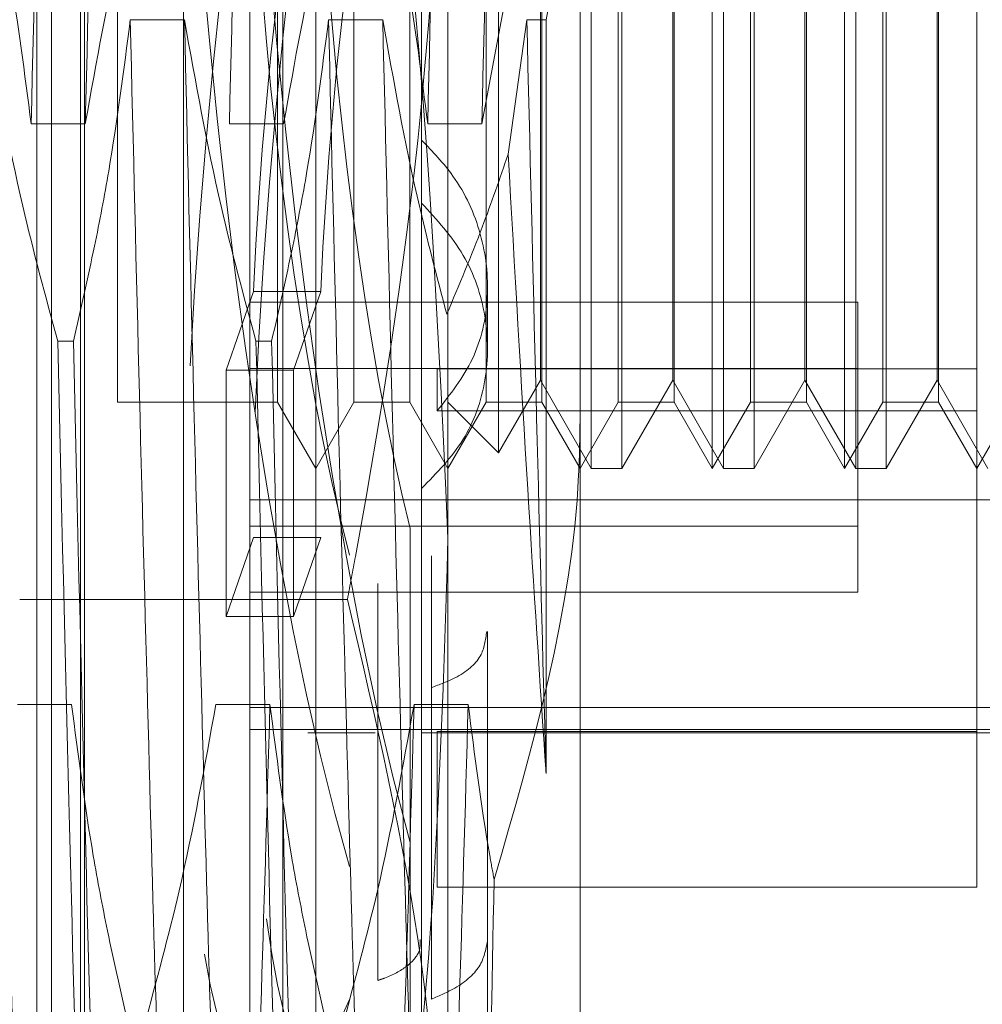
# Model space of a CAD drawing. Units: inches. Extents: x 0 to 23.4, y 0 to 16.5.
# Drawn here: x 10.8 to 10.8, y 6.2 to 6.2 of the extents above; entities that cross this region are included whole.
import ezdxf

# ---------------------------------------------------------------- set-up
doc = ezdxf.new("R2010")
doc.units = ezdxf.units.IN
doc.header["$MEASUREMENT"] = 0
doc.linetypes.add('HIDDEN', pattern=[0.075, 0.05, -0.025])

msp = doc.modelspace()

# ---------------------------------------------------------------- linework, layer by layer
at = {"color": 7, "linetype": 'HIDDEN', "lineweight": 0}
for p, q in [((10.75183, 5.552682), (10.75183, 11.842455)), ((10.753012, 5.552682), (10.753012, 11.842455)), ((10.755801, 6.204548), (10.755801, 6.281499)), ((10.753117, 6.207232), (10.753117, 6.278814)), ((10.758485, 6.207232), (10.758485, 6.278814)), ((10.757591, 6.271477), (10.757591, 6.227899)), ((10.762959, 6.255662), (10.762959, 6.208955)), ((10.766841, 6.232286), (10.766841, 6.253761)), ((10.770117, 6.232286), (10.770117, 6.253761)), ((10.77042, 6.232286), (10.77042, 6.253761)), ((10.773697, 6.232286), (10.773697, 6.253761)), ((10.773999, 6.232286), (10.773999, 6.253761)), ((10.752222, 6.207232), (10.752222, 6.252386)), ((10.75938, 6.252386), (10.75938, 6.207232)), ((10.766538, 6.252292), (10.766538, 6.208824)), ((10.754011, 6.251971), (10.754011, 6.238267)), ((10.758347, 6.251971), (10.758347, 6.238267)), ((10.760413, 6.234076), (10.760413, 6.251971)), ((10.761926, 6.251971), (10.761926, 6.238267)), ((10.763992, 6.234076), (10.763992, 6.251971)), ((10.765505, 6.251971), (10.765505, 6.238267)), ((10.767572, 6.234076), (10.767572, 6.251971)), ((10.767667, 6.252118), (10.767667, 6.232286)), ((10.769084, 6.251971), (10.769084, 6.238267)), ((10.771151, 6.234076), (10.771151, 6.251971)), ((10.771247, 6.252118), (10.771247, 6.232286)), ((10.772663, 6.251971), (10.772663, 6.238267)), ((10.77473, 6.234076), (10.77473, 6.251971)), ((10.774826, 6.252118), (10.774826, 6.232286)), ((10.776242, 6.251971), (10.776242, 6.238267)), ((10.777276, 6.22095), (10.777276, 6.252206)), ((10.76433, 6.232705), (10.76433, 6.251764)), ((10.765465, 6.23467), (10.765465, 6.250099)), ((10.769044, 6.23467), (10.769044, 6.250099)), ((10.772623, 6.23467), (10.772623, 6.250099)), ((10.776202, 6.23467), (10.776202, 6.250099)), ((10.762243, 6.246577), (10.762243, 6.216706)), ((10.764568, 6.245317), (10.763877, 6.241615)), ((10.755824, 6.244432), (10.754358, 6.244432)), ((10.761193, 6.244432), (10.759727, 6.244432)), ((10.765095, 6.244432), (10.764588, 6.240791)), ((10.765614, 6.244432), (10.765095, 6.244432)), ((10.765614, 6.224026), (10.765614, 6.244432)), ((10.75314, 6.241615), (10.751674, 6.241615)), ((10.758509, 6.241615), (10.757042, 6.241615)), ((10.763877, 6.241615), (10.762411, 6.241615)), ((10.754011, 6.238267), (10.754011, 6.234076)), ((10.758347, 6.238267), (10.758347, 6.234076)), ((10.761926, 6.238267), (10.761926, 6.234076)), ((10.765505, 6.238267), (10.765505, 6.234076)), ((10.769084, 6.238267), (10.769084, 6.234076)), ((10.772663, 6.238267), (10.772663, 6.234076)), ((10.776242, 6.238267), (10.776242, 6.234076)), ((10.756953, 6.234944), (10.757696, 6.237079)), ((10.757696, 6.237079), (10.759516, 6.237079)), ((10.758773, 6.234944), (10.759516, 6.237079)), ((10.764033, 6.235534), (10.764033, 6.237221)), ((10.774054, 6.236784), (10.757591, 6.236784)), ((10.774054, 6.236784), (10.774054, 6.234993)), ((10.752393, 6.235729), (10.752816, 6.235729)), ((10.757761, 6.235729), (10.758185, 6.235729)), ((10.756953, 6.234944), (10.758773, 6.234944)), ((10.756953, 6.234944), (10.756953, 6.228274)), ((10.774054, 6.234993), (10.757591, 6.234993)), ((10.758773, 6.234944), (10.758773, 6.228274)), ((10.777276, 6.234982), (10.762666, 6.234982)), ((10.762666, 6.234982), (10.762666, 6.23384)), ((10.774054, 6.234993), (10.774054, 6.22893)), ((10.76433, 6.232705), (10.765465, 6.23467)), ((10.765465, 6.23467), (10.766841, 6.232286)), ((10.767667, 6.232286), (10.769044, 6.23467)), ((10.769044, 6.23467), (10.77042, 6.232286)), ((10.771247, 6.232286), (10.772623, 6.23467)), ((10.772623, 6.23467), (10.773999, 6.232286)), ((10.774826, 6.232286), (10.776202, 6.23467)), ((10.776202, 6.23467), (10.777578, 6.232286)), ((10.754011, 6.234076), (10.758347, 6.234076)), ((10.758347, 6.234076), (10.75938, 6.232286)), ((10.75938, 6.232286), (10.760413, 6.234076)), ((10.760413, 6.234076), (10.761926, 6.234076)), ((10.761926, 6.234076), (10.762959, 6.232286)), ((10.777276, 6.23384), (10.762666, 6.23384)), ((10.762959, 6.232286), (10.763992, 6.234076)), ((10.762959, 6.234076), (10.76433, 6.232705)), ((10.763992, 6.234076), (10.765505, 6.234076)), ((10.765505, 6.234076), (10.766538, 6.232286)), ((10.766538, 6.232286), (10.767572, 6.234076)), ((10.767572, 6.234076), (10.769084, 6.234076)), ((10.769084, 6.234076), (10.770117, 6.232286)), ((10.770117, 6.232286), (10.771151, 6.234076)), ((10.771151, 6.234076), (10.772663, 6.234076)), ((10.772663, 6.234076), (10.773697, 6.232286)), ((10.773697, 6.232286), (10.77473, 6.234076)), ((10.77473, 6.234076), (10.776242, 6.234076)), ((10.776242, 6.234076), (10.777276, 6.232286)), ((10.777276, 6.232286), (10.778309, 6.234076)), ((10.766841, 6.232286), (10.767667, 6.232286)), ((10.77042, 6.232286), (10.771247, 6.232286)), ((10.773999, 6.232286), (10.774826, 6.232286)), ((10.757591, 6.231437), (10.784434, 6.231437)), ((10.774054, 6.23072), (10.757591, 6.23072)), ((10.761932, 6.230656), (10.761932, 6.222152)), ((10.757696, 6.23041), (10.756953, 6.228274)), ((10.757696, 6.23041), (10.759516, 6.23041)), ((10.759516, 6.23041), (10.758773, 6.228274)), ((10.762511, 6.221488), (10.762511, 6.229922)), ((10.761057, 6.229167), (10.761057, 6.220788)), ((10.774054, 6.22893), (10.757591, 6.22893)), ((10.760239, 6.228737), (10.751363, 6.228737)), ((10.756953, 6.228274), (10.758773, 6.228274)), ((10.757591, 6.227899), (10.757591, 6.21457)), ((10.764033, 6.221623), (10.764033, 6.22787)), ((10.761057, 6.21842), (10.761057, 6.226799)), ((10.762511, 6.226348), (10.762511, 6.217914)), ((10.751304, 6.225894), (10.75277, 6.225894)), ((10.756673, 6.225894), (10.758139, 6.225894)), ((10.761932, 6.217494), (10.761932, 6.225998)), ((10.762041, 6.225894), (10.763507, 6.225894)), ((10.757591, 6.225809), (10.784434, 6.225809)), ((10.757591, 6.225217), (10.784434, 6.225217)), ((10.759164, 6.225128), (10.760984, 6.225128)), ((10.762243, 6.225128), (10.784434, 6.225128)), ((10.777276, 6.225164), (10.762666, 6.225164)), ((10.762666, 6.22095), (10.762666, 6.225164)), ((10.764033, 6.215388), (10.764033, 6.221623)), ((10.777276, 6.22095), (10.762666, 6.22095))]:
    msp.add_line(p, q, dxfattribs=at)
for centre, major_axis, start_param, end_param in [((10.762741, 6.243023), (-0.002792, 0.027735), 5.865806, 8.690141), ((10.760922, 6.243023), (-0.002792, 0.027735), 6.267586, 8.726337), ((10.760922, 6.243023), (0.002792, 0.027735), 0.698441, 1.877445), ((10.762741, 6.243023), (0.002792, 0.027735), 0.734637, 1.92498), ((10.760922, 6.243023), (0.001801, 0.017893), 0.766455, 1.92499), ((10.762741, 6.243023), (0.001801, 0.017893), 0.823368, 1.92499), ((10.760922, 6.243023), (-0.001801, 0.017893), 1.216602, 2.375138), ((10.762741, 6.243023), (-0.001801, 0.017893), 1.216602, 2.318225), ((10.762741, 6.243023), (0.002792, 0.027735), 2.559765, 3.558972), ((10.760922, 6.243023), (0.002792, 0.027735), 2.62447, 3.595168)]:
    msp.add_ellipse(centre, major_axis=major_axis, ratio=0.154987, start_param=start_param, end_param=end_param, dxfattribs=at)
for points, knots in [([(10.752631, 6.275092), (10.752553, 6.273262), (10.752397, 6.269613), (10.752176, 6.261404), (10.75192, 6.251897), (10.751756, 6.24504), (10.751674, 6.241615)], [0, 0, 0, 0, 0.248873, 0.495939, 0.74825, 1, 1, 1, 1]), ([(10.754097, 6.275092), (10.754019, 6.273262), (10.753863, 6.269613), (10.753642, 6.261404), (10.753387, 6.251897), (10.753222, 6.24504), (10.75314, 6.241615)], [0, 0, 0, 0, 0.248873, 0.495939, 0.74825, 1, 1, 1, 1]), ([(10.757999, 6.275092), (10.757921, 6.273262), (10.757766, 6.269613), (10.757544, 6.261404), (10.757289, 6.251897), (10.757125, 6.24504), (10.757042, 6.241615)], [0, 0, 0, 0, 0.248873, 0.495939, 0.74825, 1, 1, 1, 1]), ([(10.763368, 6.275092), (10.76329, 6.273262), (10.763134, 6.269613), (10.762913, 6.261404), (10.762658, 6.251897), (10.762493, 6.24504), (10.762411, 6.241615)], [0, 0, 0, 0, 0.248873, 0.495939, 0.74825, 1, 1, 1, 1]), ([(10.764834, 6.275092), (10.764756, 6.273262), (10.7646, 6.269613), (10.764379, 6.261404), (10.764124, 6.251897), (10.763959, 6.24504), (10.763877, 6.241615)], [0, 0, 0, 0, 0.2488732, 0.495939, 0.74825, 1, 1, 1, 1]), ([(10.762959, 6.230384), (10.762637, 6.237398), (10.762222, 6.246431), (10.760601, 6.255322), (10.760239, 6.257309)], [0, 0, 0, 0, 0.776503, 1, 1, 1, 1]), ([(10.762959, 6.255662), (10.762827, 6.251363), (10.762562, 6.242727), (10.761178, 6.233779), (10.760311, 6.229125), (10.760239, 6.228737)], [0, 0, 0, 0, 0.476186, 0.956324, 1, 1, 1, 1]), ([(10.765614, 6.244432), (10.766005, 6.246496), (10.766497, 6.249102), (10.766531, 6.251743), (10.766538, 6.252292)], [0, 0, 0, 0, 0.792225, 1, 1, 1, 1]), ([(10.751674, 6.241615), (10.751497, 6.242983), (10.751232, 6.245034), (10.750679, 6.247931), (10.750328, 6.249461), (10.750132, 6.250318)], [0, 0, 0, 0, 0.467931, 0.701808, 1, 1, 1, 1]), ([(10.755077, 6.250318), (10.754747, 6.249104), (10.753967, 6.246231), (10.753443, 6.243304), (10.75314, 6.241615)], [0, 0, 0, 0, 0.422793, 1, 1, 1, 1]), ([(10.760446, 6.250318), (10.760116, 6.249104), (10.759336, 6.246231), (10.758811, 6.243304), (10.758509, 6.241615)], [0, 0, 0, 0, 0.422793, 1, 1, 1, 1]), ([(10.762411, 6.241615), (10.762246, 6.242902), (10.761976, 6.245007), (10.761424, 6.247904), (10.761054, 6.249513), (10.760869, 6.250318)], [0, 0, 0, 0, 0.4403321, 0.7200194, 1, 1, 1, 1]), ([(10.751412, 6.210954), (10.751334, 6.212785), (10.751179, 6.216434), (10.750957, 6.224643), (10.750702, 6.23415), (10.750538, 6.241007), (10.750456, 6.244432)], [0, 0, 0, 0, 0.248873, 0.495939, 0.74825, 1, 1, 1, 1]), ([(10.752393, 6.235729), (10.752063, 6.236943), (10.751283, 6.239816), (10.750758, 6.242742), (10.750456, 6.244432)], [0, 0, 0, 0, 0.422793, 1, 1, 1, 1]), ([(10.754358, 6.244432), (10.754181, 6.243064), (10.753916, 6.241013), (10.753364, 6.238116), (10.753013, 6.236586), (10.752816, 6.235729)], [0, 0, 0, 0, 0.467931, 0.701808, 1, 1, 1, 1]), ([(10.755315, 6.210954), (10.755237, 6.212785), (10.755081, 6.216434), (10.75486, 6.224643), (10.754605, 6.23415), (10.75444, 6.241007), (10.754358, 6.244432)], [0, 0, 0, 0, 0.248873, 0.495939, 0.74825, 1, 1, 1, 1]), ([(10.756781, 6.210954), (10.756703, 6.212785), (10.756547, 6.216434), (10.756326, 6.224643), (10.756071, 6.23415), (10.755906, 6.241007), (10.755824, 6.244432)], [0, 0, 0, 0, 0.248873, 0.495939, 0.74825, 1, 1, 1, 1]), ([(10.757761, 6.235729), (10.757432, 6.236943), (10.756651, 6.239816), (10.756127, 6.242742), (10.755824, 6.244432)], [0, 0, 0, 0, 0.422793, 1, 1, 1, 1]), ([(10.759727, 6.244432), (10.75955, 6.243064), (10.759285, 6.241013), (10.758732, 6.238116), (10.758381, 6.236586), (10.758185, 6.235729)], [0, 0, 0, 0, 0.467931, 0.701808, 1, 1, 1, 1]), ([(10.760684, 6.210954), (10.760605, 6.212785), (10.76045, 6.216434), (10.760229, 6.224643), (10.759973, 6.23415), (10.759809, 6.241007), (10.759727, 6.244432)], [0, 0, 0, 0, 0.2488732, 0.495939, 0.74825, 1, 1, 1, 1]), ([(10.76215, 6.210954), (10.762072, 6.212785), (10.761916, 6.216434), (10.761695, 6.224643), (10.76144, 6.23415), (10.761275, 6.241007), (10.761193, 6.244432)], [0, 0, 0, 0, 0.2488732, 0.495939, 0.74825, 1, 1, 1, 1]), ([(10.762927, 6.236462), (10.76266, 6.237474), (10.761965, 6.240106), (10.761487, 6.242783), (10.761193, 6.244432)], [0, 0, 0, 0, 0.384229, 1, 1, 1, 1]), ([(10.765614, 6.224026), (10.765607, 6.224281), (10.76552, 6.227456), (10.765342, 6.234164), (10.765178, 6.241012), (10.765095, 6.244432)], [0, 0, 0, 0, 0.041764, 0.521415, 1, 1, 1, 1]), ([(10.762666, 6.23384), (10.763022, 6.23429), (10.763733, 6.235189), (10.76412, 6.236902), (10.763927, 6.23864), (10.763251, 6.240127), (10.762544, 6.240863), (10.762243, 6.241176)], [0, 0, 0, 0, 0.2136588, 0.4274795, 0.637338, 0.8458047, 1, 1, 1, 1]), ([(10.762927, 6.236462), (10.763257, 6.237244), (10.76386, 6.23867), (10.764362, 6.240131), (10.764588, 6.240791)], [0, 0, 0, 0, 0.548571, 1, 1, 1, 1]), ([(10.764588, 6.240791), (10.764765, 6.237697), (10.765107, 6.23172), (10.765449, 6.22653), (10.765614, 6.224026)], [0, 0, 0, 0, 0.517578, 1, 1, 1, 1]), ([(10.762243, 6.231745), (10.762653, 6.23216), (10.763473, 6.232991), (10.764056, 6.234661), (10.764052, 6.236411), (10.763472, 6.238132), (10.762657, 6.239019), (10.762243, 6.239469)], [0, 0, 0, 0, 0.200816, 0.401707, 0.600461, 0.797271, 1, 1, 1, 1]), ([(10.752393, 6.235729), (10.752495, 6.231393), (10.752697, 6.222837), (10.752875, 6.216459), (10.752962, 6.213313)], [0, 0, 0, 0, 0.5067703, 1, 1, 1, 1]), ([(10.753386, 6.213313), (10.753298, 6.216459), (10.75312, 6.222837), (10.752918, 6.231393), (10.752816, 6.235729)], [0, 0, 0, 0, 0.4932297, 1, 1, 1, 1]), ([(10.757761, 6.235729), (10.757864, 6.231393), (10.758065, 6.222837), (10.758243, 6.216459), (10.758331, 6.213313)], [0, 0, 0, 0, 0.5067703, 1, 1, 1, 1]), ([(10.758754, 6.213313), (10.758666, 6.216459), (10.758488, 6.222837), (10.758287, 6.231393), (10.758185, 6.235729)], [0, 0, 0, 0, 0.49323, 1, 1, 1, 1]), ([(10.766538, 6.233755), (10.766531, 6.233206), (10.766474, 6.228927), (10.765264, 6.224772), (10.764208, 6.221151)], [0, 0, 0, 0, 0.128292, 1, 1, 1, 1]), ([(10.760239, 6.203459), (10.760311, 6.203847), (10.761172, 6.208468), (10.762558, 6.217416), (10.762825, 6.226051), (10.762959, 6.230384)], [0, 0, 0, 0, 0.043676, 0.520138, 1, 1, 1, 1]), ([(10.760239, 6.228737), (10.761007, 6.225475), (10.762551, 6.218925), (10.762823, 6.212287), (10.762959, 6.208955)], [0, 0, 0, 0, 0.498113, 1, 1, 1, 1]), ([(10.762511, 6.226348), (10.762732, 6.226432), (10.763309, 6.226651), (10.763915, 6.227145), (10.763978, 6.22764), (10.764008, 6.227872)], [0, 0, 0, 0, 0.248741, 0.648481, 1, 1, 1, 1]), ([(10.75277, 6.225894), (10.752947, 6.224527), (10.753212, 6.222475), (10.753765, 6.219578), (10.754115, 6.218049), (10.754312, 6.217191)], [0, 0, 0, 0, 0.467931, 0.701808, 1, 1, 1, 1]), ([(10.754735, 6.217191), (10.755065, 6.218406), (10.755845, 6.221278), (10.75637, 6.224205), (10.756673, 6.225894)], [0, 0, 0, 0, 0.422793, 1, 1, 1, 1]), ([(10.758139, 6.225894), (10.758056, 6.223025), (10.757892, 6.217281), (10.757638, 6.210916), (10.757488, 6.208768), (10.757414, 6.207706)], [0, 0, 0, 0, 0.335163, 0.671073, 1, 1, 1, 1]), ([(10.758139, 6.225894), (10.758315, 6.224527), (10.75858, 6.222475), (10.759133, 6.219578), (10.759484, 6.218049), (10.759681, 6.217191)], [0, 0, 0, 0, 0.467931, 0.701808, 1, 1, 1, 1]), ([(10.760104, 6.217191), (10.760434, 6.218406), (10.761214, 6.221278), (10.761739, 6.224205), (10.762041, 6.225894)], [0, 0, 0, 0, 0.422793, 1, 1, 1, 1]), ([(10.762041, 6.225894), (10.761959, 6.223025), (10.761794, 6.217281), (10.76154, 6.210916), (10.76139, 6.208768), (10.761316, 6.207706)], [0, 0, 0, 0, 0.335163, 0.671073, 1, 1, 1, 1]), ([(10.763507, 6.225894), (10.763425, 6.223025), (10.763261, 6.217281), (10.763006, 6.210916), (10.762857, 6.208768), (10.762783, 6.207706)], [0, 0, 0, 0, 0.335163, 0.671073, 1, 1, 1, 1]), ([(10.763507, 6.225894), (10.763681, 6.224526), (10.763883, 6.22294), (10.764169, 6.221367), (10.764208, 6.221151)], [0, 0, 0, 0, 0.862595, 1, 1, 1, 1]), ([(10.764208, 6.221151), (10.764151, 6.218222), (10.76403, 6.212015), (10.763879, 6.206854), (10.76379, 6.205561), (10.763757, 6.205081)], [0, 0, 0, 0, 0.359574, 0.76226, 1, 1, 1, 1]), ([(10.761057, 6.21842), (10.761119, 6.218441), (10.761427, 6.218542), (10.761874, 6.218791), (10.762214, 6.219162), (10.76221, 6.219428), (10.762209, 6.219532)], [0, 0, 0, 0, 0.087599, 0.432166, 0.77711, 1, 1, 1, 1]), ([(10.762511, 6.217914), (10.762732, 6.21801), (10.763308, 6.21826), (10.763906, 6.218799), (10.763992, 6.219295), (10.764033, 6.219528)], [0, 0, 0, 0, 0.247118, 0.644837, 1, 1, 1, 1])]:
    msp.add_open_spline(points, degree=3, knots=knots, dxfattribs=at)

doc.saveas('drawing.dxf')
